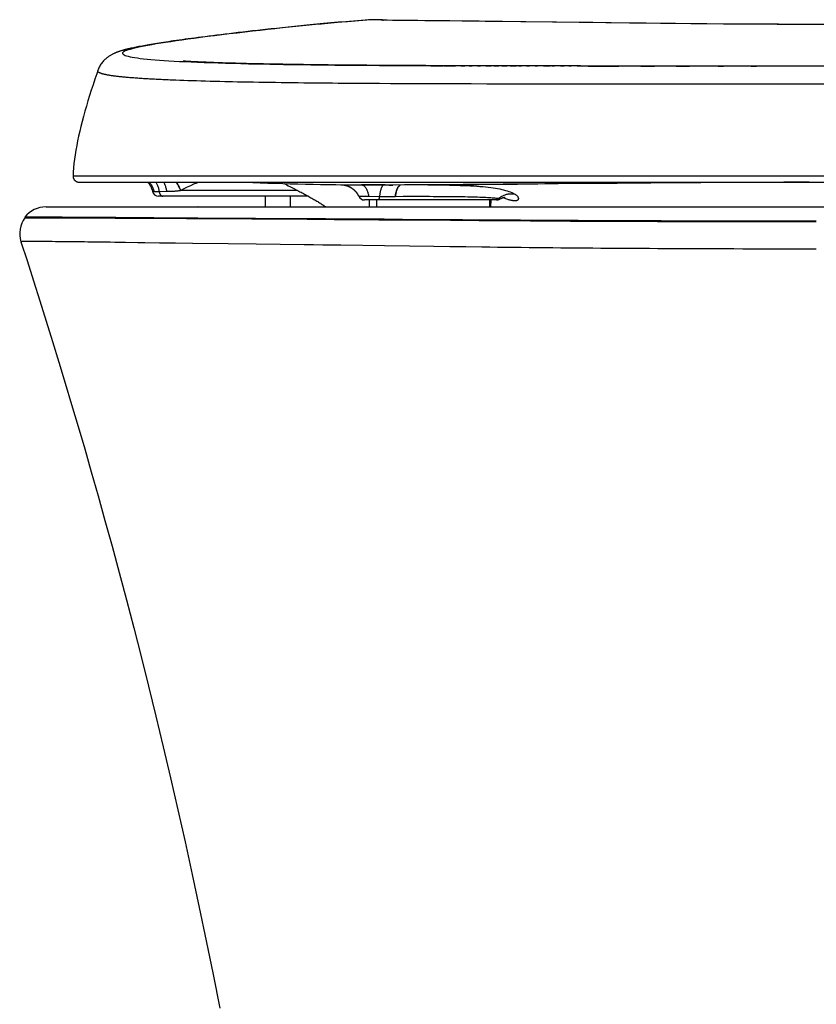
# Model space of a CAD drawing. Extents: x -7.6 to 7.6, y 0 to 46.8.
# Drawn here: x -7.6 to 0, y 9.3 to 18.7 of the extents above; entities that cross this region are included whole.
import ezdxf

# ---------------------------------------------------------------- set-up
doc = ezdxf.new("R2010")
doc.units = 0
doc.layers.get('0').update_dxf_attribs({"linetype": 'CONTINUOUS'})

msp = doc.modelspace()

# ---------------------------------------------------------------- linework, layer by layer
for p, q in [((-4.9289, 18.6366), (-4.9873, 18.6307)), ((-4.254, 18.6977), (-4.3204, 18.6922)), ((-4.2539, 18.6977), (-4.254, 18.6977)), ((-4.2529, 18.6977), (-4.2539, 18.6977)), ((-4.2511, 18.6979), (-4.2529, 18.6977)), ((-4.2511, 18.6979), (-4.2517, 18.6978)), ((-4.2493, 18.698), (-4.2511, 18.6979)), ((-4.2476, 18.6981), (-4.2493, 18.698)), ((-4.2473, 18.6981), (-4.249, 18.698)), ((-4.2459, 18.6982), (-4.2476, 18.6981)), ((-4.2456, 18.6981), (-4.2473, 18.6981)), ((-4.2442, 18.6983), (-4.2459, 18.6982)), ((-4.244, 18.6982), (-4.2456, 18.6981)), ((-4.2425, 18.6983), (-4.2442, 18.6983)), ((-4.2424, 18.6982), (-4.244, 18.6982)), ((-4.2409, 18.6984), (-4.2425, 18.6983)), ((-4.2408, 18.6983), (-4.2424, 18.6982)), ((-4.2393, 18.6984), (-4.2409, 18.6984)), ((-4.2393, 18.6983), (-4.2408, 18.6983)), ((-4.2378, 18.6985), (-4.2393, 18.6984)), ((-4.2378, 18.6983), (-4.2393, 18.6983)), ((-4.2363, 18.6985), (-4.2378, 18.6985)), ((-4.2363, 18.6983), (-4.2378, 18.6983)), ((-4.2341, 18.6985), (-4.2363, 18.6985)), ((-4.2348, 18.6983), (-4.2363, 18.6983)), ((-4.2333, 18.6983), (-4.2348, 18.6983)), ((-4.232, 18.6986), (-4.2341, 18.6985)), ((-4.2312, 18.6983), (-4.2333, 18.6983)), ((-4.2282, 18.6986), (-4.232, 18.6986)), ((-4.2282, 18.6982), (-4.2312, 18.6983)), ((-4.1375, 18.6985), (-4.2282, 18.6986)), ((-4.2282, 18.6982), (-4.2282, 18.6986)), ((-4.1374, 18.6981), (-4.2282, 18.6982)), ((-4.1373, 18.693), (-4.1374, 18.6981)), ((-4.1293, 18.6931), (-4.1371, 18.693)), ((-4.0764, 18.6926), (-4.1371, 18.693)), ((-4.1257, 18.6934), (-4.1295, 18.6935)), ((-3.813, 18.6904), (-4.1293, 18.6931)), ((-4.1225, 18.693), (-4.1257, 18.6934)), ((-3.8918, 18.6911), (-3.9691, 18.6918)), ((-3.2038, 18.683), (-3.3629, 18.6849)), ((-2.7588, 18.6778), (-3.2038, 18.683)), ((-2.0007, 18.669), (-2.7588, 18.6778)), ((-1.7493, 18.6662), (-2.0007, 18.669)), ((-5.9367, 18.5202), (-5.9671, 18.5161)), ((-5.9054, 18.5243), (-5.9367, 18.5202)), ((-5.8731, 18.5286), (-5.9054, 18.5243)), ((-5.8398, 18.5329), (-5.8731, 18.5286)), ((-5.8054, 18.5373), (-5.8398, 18.5329)), ((-5.77, 18.5418), (-5.8054, 18.5373)), ((-5.7335, 18.5464), (-5.77, 18.5418)), ((-5.6959, 18.551), (-5.7335, 18.5464)), ((-5.6572, 18.5557), (-5.6959, 18.551)), ((-5.6174, 18.5606), (-5.6572, 18.5557)), ((-5.5765, 18.5655), (-5.6174, 18.5606)), ((-5.5346, 18.5704), (-5.5765, 18.5655)), ((-5.4915, 18.5755), (-5.5346, 18.5704)), ((-5.4473, 18.5806), (-5.4915, 18.5755)), ((-6.5114, 18.4267), (-6.5227, 18.4242)), ((-6.4996, 18.4293), (-6.5114, 18.4267)), ((-6.4875, 18.4319), (-6.4996, 18.4293)), ((-6.475, 18.4346), (-6.4875, 18.4319)), ((-6.462, 18.4372), (-6.475, 18.4346)), ((-6.4486, 18.4399), (-6.462, 18.4372)), ((-6.4347, 18.4426), (-6.4486, 18.4399)), ((-6.4203, 18.4454), (-6.4347, 18.4426)), ((-6.4054, 18.4482), (-6.4203, 18.4454)), ((-6.3899, 18.4511), (-6.4054, 18.4482)), ((-6.3738, 18.454), (-6.3899, 18.4511)), ((-6.3572, 18.4569), (-6.3738, 18.454)), ((-6.3399, 18.4599), (-6.3572, 18.4569)), ((-6.322, 18.463), (-6.3399, 18.4599)), ((-6.3035, 18.4661), (-6.322, 18.463)), ((-6.2843, 18.4693), (-6.3035, 18.4661)), ((-6.2644, 18.4725), (-6.2843, 18.4693)), ((-6.2439, 18.4758), (-6.2644, 18.4725)), ((-6.2226, 18.4791), (-6.2439, 18.4758)), ((-6.2007, 18.4825), (-6.2226, 18.4791)), ((-6.178, 18.486), (-6.2007, 18.4825)), ((-6.1545, 18.4895), (-6.178, 18.486)), ((-6.1302, 18.4931), (-6.1545, 18.4895)), ((-6.1052, 18.4967), (-6.1302, 18.4931)), ((-6.0793, 18.5005), (-6.1052, 18.4967)), ((-6.0526, 18.5043), (-6.0793, 18.5005)), ((-6.025, 18.5081), (-6.0526, 18.5043)), ((-5.9965, 18.5121), (-6.025, 18.5081)), ((-5.9671, 18.5161), (-5.9965, 18.5121)), ((-6.0021, 18.3044), (-6.0099, 18.305)), ((-5.9916, 18.3037), (-6.0021, 18.3044)), ((-5.9789, 18.3028), (-5.9916, 18.3037)), ((-5.9673, 18.3021), (-5.9789, 18.3028)), ((-5.9549, 18.3014), (-5.9673, 18.3021)), ((-5.9418, 18.3006), (-5.9549, 18.3014)), ((-5.9252, 18.2997), (-5.9418, 18.3006)), ((-5.908, 18.2988), (-5.9252, 18.2997)), ((-5.8907, 18.2979), (-5.908, 18.2988)), ((-5.8767, 18.2973), (-5.8907, 18.2979)), ((-5.8573, 18.2964), (-5.8767, 18.2973)), ((-5.8375, 18.2955), (-5.8573, 18.2964)), ((-5.8173, 18.2946), (-5.8375, 18.2955)), ((-5.7966, 18.2937), (-5.8173, 18.2946)), ((-5.7727, 18.2928), (-5.7966, 18.2937)), ((-5.7484, 18.2918), (-5.7727, 18.2928)), ((-5.7238, 18.2909), (-5.7484, 18.2918)), ((-5.6959, 18.2899), (-5.7238, 18.2909)), ((-5.6706, 18.2891), (-5.6959, 18.2899)), ((-5.6419, 18.2881), (-5.6706, 18.2891)), ((-5.6127, 18.2872), (-5.6419, 18.2881)), ((-5.583, 18.2863), (-5.6127, 18.2872)), ((-5.5495, 18.2853), (-5.583, 18.2863)), ((-5.519, 18.2845), (-5.5495, 18.2853)), ((-5.4846, 18.2836), (-5.519, 18.2845)), ((-5.45, 18.2827), (-5.4846, 18.2836)), ((-5.4118, 18.2817), (-5.45, 18.2827)), ((-5.3735, 18.2808), (-5.4118, 18.2817)), ((-5.3316, 18.2799), (-5.3735, 18.2808)), ((-5.2934, 18.279), (-5.3316, 18.2799)), ((-5.252, 18.2782), (-5.2934, 18.279)), ((-5.2098, 18.2773), (-5.252, 18.2782)), ((-5.1643, 18.2765), (-5.2098, 18.2773)), ((-5.1167, 18.2756), (-5.1643, 18.2765)), ((-5.0694, 18.2748), (-5.1167, 18.2756)), ((-5.0167, 18.2739), (-5.0694, 18.2748)), ((-4.9697, 18.2732), (-5.0167, 18.2739)), ((-4.9199, 18.2724), (-4.9697, 18.2732)), ((-4.8703, 18.2717), (-4.9199, 18.2724)), ((-4.8151, 18.271), (-4.8703, 18.2717)), ((-4.7599, 18.2703), (-4.8151, 18.271)), ((-4.7015, 18.2696), (-4.7599, 18.2703)), ((-4.637, 18.2688), (-4.7015, 18.2696)), ((-4.5692, 18.2681), (-4.637, 18.2688)), ((-4.498, 18.2674), (-4.5692, 18.2681)), ((-4.4209, 18.2667), (-4.498, 18.2674)), ((-4.3379, 18.266), (-4.4209, 18.2667)), ((-4.2695, 18.2654), (-4.3379, 18.266)), ((-4.1985, 18.2649), (-4.2695, 18.2654)), ((-4.1226, 18.2644), (-4.1985, 18.2649)), ((-4.0418, 18.2638), (-4.1226, 18.2644)), ((-3.9531, 18.2633), (-4.0418, 18.2638)), ((-3.856, 18.2628), (-3.9531, 18.2633)), ((-3.7099, 18.2621), (-3.856, 18.2628)), ((-3.5885, 18.2616), (-3.7099, 18.2621)), ((-3.4482, 18.2611), (-3.5885, 18.2616)), ((-3.3406, 18.2607), (-3.4482, 18.2611)), ((-3.3773, 18.2609), (-3.3406, 18.2607)), ((-3.2201, 18.2604), (-3.3406, 18.2607)), ((-3.2968, 18.2606), (-3.2699, 18.2605)), ((-3.0885, 18.2601), (-3.2201, 18.2604)), ((-3.2201, 18.2604), (-3.1913, 18.2603)), ((-3.1404, 18.2602), (-3.0885, 18.2601)), ((-2.9361, 18.2598), (-3.0885, 18.2601)), ((-3.0624, 18.26), (-3.0149, 18.2599)), ((-2.9863, 18.2599), (-2.9361, 18.2598)), ((-2.7537, 18.2594), (-2.9361, 18.2598)), ((-2.9073, 18.2597), (-2.8498, 18.2596)), ((-2.8282, 18.2596), (-2.8012, 18.2595)), ((-2.5288, 18.2591), (-2.7537, 18.2594)), ((-2.7537, 18.2594), (-2.7237, 18.2594)), ((-2.6721, 18.2593), (-2.6482, 18.2593)), ((-2.5932, 18.2592), (-2.5288, 18.2591)), ((-2.2392, 18.2588), (-2.5288, 18.2591)), ((-2.5122, 18.2591), (-2.4884, 18.2591)), ((-2.4318, 18.259), (-2.3942, 18.2589)), ((-2.3522, 18.2589), (-2.3289, 18.2589)), ((-2.271, 18.2588), (-2.1672, 18.2587)), ((-1.8766, 18.2585), (-2.2392, 18.2588)), ((-2.1672, 18.2587), (-1.8766, 18.2585)), ((-0.9314, 18.2582), (-0.8811, 18.2582)), ((-0.6183, 18.2581), (-0.5685, 18.2581)), ((0.752, 18.2581), (-0.2717, 18.2581)), ((-6.009, 18.1204), (-6.0474, 18.1218)), ((-5.9698, 18.1191), (-6.009, 18.1204)), ((-5.9296, 18.1178), (-5.9698, 18.1191)), ((-5.8886, 18.1165), (-5.9296, 18.1178)), ((-5.8464, 18.1152), (-5.8886, 18.1165)), ((-5.803, 18.114), (-5.8464, 18.1152)), ((-5.7584, 18.1128), (-5.803, 18.114)), ((-5.7127, 18.1116), (-5.7584, 18.1128)), ((-5.6661, 18.1104), (-5.7127, 18.1116)), ((-5.6187, 18.1093), (-5.6661, 18.1104)), ((-5.5707, 18.1082), (-5.6187, 18.1093)), ((-5.4477, 18.1057), (-5.4974, 18.1067)), ((-5.3974, 18.1048), (-5.4477, 18.1057)), ((-5.3466, 18.1038), (-5.3974, 18.1048)), ((-5.2951, 18.103), (-5.3466, 18.1038)), ((-5.243, 18.1021), (-5.2951, 18.103)), ((-5.1902, 18.1013), (-5.243, 18.1021)), ((-5.1369, 18.1005), (-5.1902, 18.1013)), ((-5.0831, 18.0997), (-5.1369, 18.1005)), ((-5.0292, 18.099), (-5.0831, 18.0997)), ((-4.9752, 18.0983), (-5.0292, 18.099)), ((-4.9211, 18.0977), (-4.9752, 18.0983)), ((-4.8671, 18.0971), (-4.9211, 18.0977)), ((-4.8131, 18.0965), (-4.8671, 18.0971)), ((-4.7591, 18.0959), (-4.8131, 18.0965)), ((-4.7051, 18.0954), (-4.7591, 18.0959)), ((-4.6511, 18.0949), (-4.7051, 18.0954)), ((-4.5971, 18.0944), (-4.6511, 18.0949)), ((-4.5432, 18.0939), (-4.5971, 18.0944)), ((-4.4626, 18.0933), (-4.5432, 18.0939)), ((-4.3827, 18.0927), (-4.4626, 18.0933)), ((-4.3037, 18.0921), (-4.3827, 18.0927)), ((-4.2256, 18.0917), (-4.3037, 18.0921)), ((-4.1484, 18.0912), (-4.2256, 18.0917)), ((-4.0467, 18.0907), (-4.1484, 18.0912)), ((-3.9712, 18.0903), (-4.0467, 18.0907)), ((-3.8469, 18.0897), (-3.9712, 18.0903)), ((-3.7487, 18.0893), (-3.8469, 18.0897)), ((-3.6504, 18.089), (-3.7487, 18.0893)), ((-3.5512, 18.0887), (-3.6504, 18.089)), ((-3.4266, 18.0883), (-3.5512, 18.0887)), ((-3.278, 18.0879), (-3.4266, 18.0883)), ((-3.1301, 18.0876), (-3.278, 18.0879)), ((-2.9336, 18.0872), (-3.1301, 18.0876)), ((-2.7111, 18.0869), (-2.9336, 18.0872)), ((-2.4075, 18.0866), (-2.7111, 18.0869)), ((-2.2019, 18.0864), (-2.4075, 18.0866)), ((-1.9378, 18.0862), (-2.2019, 18.0864)), ((-1.6144, 18.0861), (-1.9378, 18.0862)), ((-1.1455, 18.0859), (-1.6144, 18.0861)), ((-7.0613, 17.2169), (7.0613, 17.2169)), ((-7.0014, 17.1542), (7.0014, 17.1542)), ((-4.517, 17.1311), (-4.5169, 17.1311)), ((-4.4915, 17.1291), (-4.4912, 17.1291)), ((-4.4915, 17.1291), (-4.4913, 17.1291)), ((-4.4769, 17.1314), (-4.4651, 17.1315)), ((-4.4651, 17.1315), (-4.4536, 17.1315)), ((-4.4536, 17.1315), (-4.4428, 17.1315)), ((-4.4428, 17.1315), (-4.4326, 17.1314)), ((-4.4326, 17.1314), (-4.4231, 17.1313)), ((-4.4231, 17.1313), (-4.4139, 17.1312)), ((-4.4139, 17.1312), (-4.405, 17.131)), ((-4.405, 17.131), (-4.3916, 17.1307)), ((-4.3545, 17.1298), (-4.3403, 17.1295)), ((-4.3403, 17.1295), (-4.3307, 17.1294)), ((-4.3307, 17.1294), (-4.3226, 17.1293)), ((-4.3226, 17.1293), (-4.3225, 17.1293)), ((-4.3225, 17.1293), (-4.2714, 17.129)), ((-4.2535, 17.1289), (-4.321, 17.1293)), ((-4.3207, 17.1293), (-4.3174, 17.1291)), ((-4.2714, 17.129), (-4.1981, 17.1287)), ((-4.2212, 17.1288), (-4.2535, 17.1289)), ((-4.1749, 17.1286), (-4.2212, 17.1288)), ((-4.1981, 17.1287), (-4.1424, 17.1285)), ((-4.1424, 17.1285), (-4.1749, 17.1286)), ((-4.0958, 17.1285), (-4.1424, 17.1285)), ((-4.1424, 17.1285), (-4.1083, 17.1285)), ((-4.1083, 17.1285), (-4.0566, 17.1284)), ((-4.0409, 17.1284), (-4.0958, 17.1285)), ((-4.0566, 17.1284), (-4.0235, 17.1284)), ((-3.7904, 17.1285), (-4.0409, 17.1284)), ((-3.7442, 17.1285), (-3.7904, 17.1285)), ((-3.6874, 17.1286), (-3.7442, 17.1285)), ((-3.6909, 17.1286), (-3.6024, 17.1289)), ((-3.6819, 17.1286), (-3.6305, 17.1287)), ((-3.6305, 17.1287), (-3.5998, 17.1287)), ((-3.5998, 17.1287), (-3.5764, 17.1287)), ((-3.5764, 17.1287), (-3.5579, 17.1287)), ((-3.5579, 17.1287), (-3.5426, 17.1286)), ((-3.5426, 17.1286), (-3.5316, 17.1285)), ((-3.5316, 17.1285), (-3.5291, 17.1285)), ((-3.2737, 17.1325), (-3.3553, 17.1318)), ((-2.5793, 17.139), (-2.9743, 17.1352)), ((-2.4527, 17.1388), (-2.8396, 17.1348)), ((-2.2544, 17.142), (-2.5793, 17.139)), ((-2.2142, 17.1412), (-2.4527, 17.1388)), ((-2.0903, 17.1435), (-2.2544, 17.142)), ((-0.0686, 17.1542), (-0.1539, 17.1541)), ((-6.2931, 17.0676), (-6.2431, 17.068)), ((-4.8255, 17.0217), (-6.2484, 17.0217)), ((-6.2431, 17.068), (-6.1729, 17.0684)), ((-4.9274, 17.0765), (-6.0412, 17.0765)), ((-5.2329, 16.9212), (-5.2329, 17.0217)), ((-4.9968, 16.9212), (-4.9968, 17.0217)), ((-4.3474, 17.0214), (-4.3473, 17.0214)), ((-4.3452, 17.0216), (-4.3424, 17.0218)), ((-4.3187, 17.0224), (-4.314, 17.0224)), ((-4.314, 17.0224), (-4.3093, 17.0223)), ((-4.3093, 17.0223), (-4.3043, 17.0222)), ((-4.2759, 17.0213), (-4.2695, 17.0212)), ((-4.2695, 17.0212), (-4.2628, 17.021)), ((-4.2628, 17.021), (-4.2558, 17.021)), ((-4.2558, 17.021), (-4.1497, 17.0208)), ((-4.1497, 17.0208), (-4.0024, 17.0208)), ((-4.0024, 17.0208), (-3.9248, 17.0209)), ((-3.0368, 16.9867), (-4.293, 16.9867)), ((-4.2486, 16.9867), (-4.248, 16.9212)), ((-4.1753, 16.9212), (-4.1752, 16.9867)), ((-3.1008, 16.9212), (-3.1003, 16.9867)), ((-3.0932, 16.9867), (-3.0937, 16.9212)), ((-2.9571, 16.9994), (-2.98, 17.0068)), ((-7.3179, 16.9212), (7.3179, 16.9212)), ((-5.8722, 16.9212), (-5.8751, 16.9212)), ((-5.8727, 16.9212), (-5.8738, 16.9212)), ((-7.5176, 16.8217), (-7.5119, 16.8178)), ((-7.5162, 16.8177), (-7.512, 16.8178)), ((-7.5102, 16.8218), (-7.5153, 16.8217)), ((-7.512, 16.8178), (-7.5043, 16.8178)), ((-7.4949, 16.8219), (-7.5102, 16.8218)), ((-7.5043, 16.8178), (-7.4923, 16.8179)), ((-7.4682, 16.8219), (-7.4949, 16.8219)), ((-7.4923, 16.8179), (-7.4647, 16.8179)), ((-7.4293, 16.822), (-7.4682, 16.8219)), ((-7.4647, 16.8179), (-7.4397, 16.818)), ((-7.4397, 16.818), (-7.393, 16.8179)), ((-7.3791, 16.8219), (-7.4293, 16.822)), ((-7.393, 16.8179), (-7.3559, 16.8179)), ((-7.318, 16.8218), (-7.3791, 16.8219)), ((-7.3559, 16.8179), (-7.3142, 16.8178)), ((-7.2465, 16.8216), (-7.318, 16.8218)), ((-7.3142, 16.8178), (-7.2681, 16.8177)), ((-7.2681, 16.8177), (-7.2175, 16.8176)), ((-7.1647, 16.8214), (-7.2465, 16.8216)), ((-7.2175, 16.8176), (-7.1625, 16.8174)), ((-7.0726, 16.821), (-7.1647, 16.8214)), ((-7.1625, 16.8174), (-7.103, 16.8171)), ((-7.103, 16.8171), (-7.0393, 16.8168)), ((-6.9715, 16.8205), (-7.0726, 16.821)), ((-7.0393, 16.8168), (-6.9722, 16.8165)), ((-6.8663, 16.8199), (-6.9715, 16.8205)), ((-6.6617, 16.8145), (-6.5435, 16.8137)), ((-6.5435, 16.8137), (-6.3097, 16.8122)), ((-6.2947, 16.8161), (-6.4436, 16.8171)), ((-6.3097, 16.8122), (-5.9834, 16.8102)), ((-5.4586, 16.8111), (-6.2947, 16.8161)), ((-5.7439, 16.8088), (-5.3629, 16.8065)), ((-5.3629, 16.8065), (-4.8374, 16.8033)), ((-4.8594, 16.8075), (-5.327, 16.8103)), ((-4.6624, 16.8062), (-4.8594, 16.8075)), ((-4.8374, 16.8033), (-4.5809, 16.8017)), ((-4.4091, 16.8045), (-4.6624, 16.8062)), ((-4.5809, 16.8017), (-4.335, 16.8)), ((-3.2028, 16.792), (-2.9319, 16.7902)), ((-2.8116, 16.7934), (-3.0312, 16.7948)), ((-2.9319, 16.7902), (-2.716, 16.7888)), ((-2.5922, 16.792), (-2.8116, 16.7934)), ((-2.716, 16.7888), (-2.5539, 16.7878)), ((-2.4821, 16.7914), (-2.5922, 16.792)), ((-2.5539, 16.7878), (-2.3367, 16.7865)), ((-2.3718, 16.7907), (-2.4821, 16.7914)), ((-2.261, 16.7901), (-2.3718, 16.7907)), ((-2.3367, 16.7865), (-2.1728, 16.7857)), ((-2.094, 16.7893), (-2.261, 16.7901)), ((-2.1728, 16.7857), (-2.008, 16.7849)), ((-1.9821, 16.7888), (-2.094, 16.7893)), ((-2.008, 16.7849), (-1.8423, 16.7841)), ((-1.8699, 16.7883), (-1.9821, 16.7888)), ((-1.7571, 16.7878), (-1.8699, 16.7883)), ((-1.8423, 16.7841), (-1.6755, 16.7835)), ((-1.587, 16.7871), (-1.7571, 16.7878)), ((-1.6755, 16.7835), (-1.5074, 16.7828)), ((-1.4728, 16.7867), (-1.587, 16.7871)), ((-1.5074, 16.7828), (-1.3375, 16.7823)), ((-1.3576, 16.7864), (-1.4728, 16.7867)), ((-1.2416, 16.786), (-1.3576, 16.7864)), ((-1.3375, 16.7823), (-1.2232, 16.782)), ((-1.0657, 16.7856), (-1.2416, 16.786)), ((-1.2232, 16.782), (-1.0498, 16.7816)), ((-0.9469, 16.7853), (-1.0657, 16.7856)), ((-1.0498, 16.7816), (-0.9327, 16.7813)), ((-0.8265, 16.7851), (-0.9469, 16.7853)), ((-0.9327, 16.7813), (-0.754, 16.781)), ((-0.7043, 16.7849), (-0.8265, 16.7851)), ((-0.754, 16.781), (-0.5715, 16.7808)), ((-0.5804, 16.7848), (-0.7043, 16.7849)), ((-0.4547, 16.7847), (-0.5804, 16.7848)), ((-0.5715, 16.7808), (-0.3851, 16.7806)), ((-0.3271, 16.7846), (-0.4547, 16.7847)), ((-0.3851, 16.7806), (-0.1946, 16.7805)), ((-0.1323, 16.7845), (-0.3271, 16.7846)), ((-0.1946, 16.7805), (0, 16.7805)), ((0, 16.7845), (-0.1323, 16.7845)), ((-6.0866, 16.5755), (-6.2387, 16.5774)), ((-5.9266, 16.5735), (-6.0866, 16.5755)), ((-5.586, 16.5693), (-5.9266, 16.5735)), ((-5.3199, 16.566), (-5.586, 16.5693)), ((-4.5159, 16.5558), (-4.6882, 16.5581)), ((-3.6336, 16.5438), (-3.8662, 16.547)), ((-3.4806, 16.5418), (-3.6336, 16.5438)), ((-3.3289, 16.5399), (-3.4806, 16.5418)), ((-3.1781, 16.538), (-3.3289, 16.5399))]:
    msp.add_line(p, q)
for points in [[(-4.2282, 18.6982), (-4.3067, 18.6918), (-4.3814, 18.6857), (-4.4524, 18.6798), (-4.5182, 18.6741), (-4.5799, 18.6687), (-4.6404, 18.6631), (-4.7, 18.6575), (-4.7586, 18.6519), (-4.8186, 18.6459), (-4.8806, 18.6398), (-4.9441, 18.6333), (-5.0093, 18.6267), (-5.0759, 18.6198), (-5.1438, 18.6126), (-5.2132, 18.6051), (-5.2844, 18.5972), (-5.3566, 18.5891), (-5.4292, 18.5807), (-5.5027, 18.5721), (-5.5764, 18.5634), (-5.6483, 18.5547), (-5.7178, 18.5461), (-5.7853, 18.5376), (-5.85, 18.5292), (-5.9117, 18.521), (-5.9706, 18.513), (-6.027, 18.5052), (-6.0811, 18.4974), (-6.1326, 18.4898), (-6.1815, 18.4823), (-6.2278, 18.475), (-6.2715, 18.4678), (-6.3124, 18.4608), (-6.3507, 18.4539), (-6.3862, 18.4472), (-6.4187, 18.4407), (-6.4483, 18.4345), (-6.475, 18.4284), (-6.4988, 18.4226), (-6.5195, 18.417), (-6.5373, 18.4116), (-6.5525, 18.4065), (-6.5649, 18.4015), (-6.5748, 18.3967), (-6.5823, 18.3919), (-6.5874, 18.3873), (-6.5901, 18.3827), (-6.5902, 18.3781), (-6.5879, 18.3734), (-6.5831, 18.3688), (-6.5757, 18.3642), (-6.5656, 18.3597), (-6.5529, 18.3552), (-6.5375, 18.3509), (-6.5196, 18.3467), (-6.4992, 18.3427), (-6.4761, 18.3387), (-6.4503, 18.3349), (-6.4219, 18.3312), (-6.3908, 18.3276), (-6.3571, 18.324), (-6.3208, 18.3206), (-6.2818, 18.3174), (-6.2403, 18.3142), (-6.1963, 18.3111), (-6.1498, 18.3082), (-6.1008, 18.3053), (-6.0494, 18.3026)], [(-4.9873, 18.6307), (-5.0159, 18.6277), (-5.0442, 18.6248), (-5.0721, 18.6219), (-5.0997, 18.619), (-5.1269, 18.6162), (-5.1537, 18.6133), (-5.1801, 18.6105), (-5.2062, 18.6077), (-5.2319, 18.6049), (-5.2573, 18.6021), (-5.2822, 18.5994), (-5.3069, 18.5966), (-5.3311, 18.5939), (-5.355, 18.5912), (-5.3786, 18.5885), (-5.4018, 18.5859), (-5.4473, 18.5806)], [(-4.3204, 18.6922), (-4.3587, 18.6891), (-4.3965, 18.686), (-4.434, 18.6828), (-4.4709, 18.6797), (-4.5074, 18.6766), (-4.5432, 18.6735), (-4.5784, 18.6704), (-4.613, 18.6673), (-4.6469, 18.6641), (-4.6802, 18.661), (-4.713, 18.6579), (-4.7452, 18.6548), (-4.7768, 18.6518), (-4.8081, 18.6487), (-4.8388, 18.6457), (-4.8692, 18.6426), (-4.9289, 18.6366)], [(-4.2493, 18.698), (-4.2499, 18.6979), (-4.2508, 18.6979)], [(-4.1123, 18.6929), (-4.1149, 18.6941), (-4.1178, 18.6952), (-4.1208, 18.6961), (-4.1238, 18.6969), (-4.1269, 18.6976), (-4.1299, 18.698), (-4.133, 18.6983), (-4.1361, 18.6985), (-4.1375, 18.6985)], [(-4.1374, 18.6981), (-4.1374, 18.6983), (-4.1374, 18.6985), (-4.1374, 18.6985), (-4.1375, 18.6985)], [(-4.1374, 18.6981), (-4.1345, 18.698), (-4.1317, 18.6978), (-4.1289, 18.6975), (-4.1261, 18.697), (-4.1234, 18.6964)], [(-4.1295, 18.6935), (-4.1333, 18.6934), (-4.1373, 18.693)], [(-4.1234, 18.6964), (-4.1206, 18.6957), (-4.118, 18.6948), (-4.1153, 18.6939), (-4.1132, 18.693)], [(-3.9691, 18.6918), (-4.0269, 18.6923), (-4.0764, 18.6926)], [(-3.7201, 18.6892), (-3.7852, 18.6899), (-3.8484, 18.6906), (-3.8918, 18.6911)], [(0, 18.6538), (-0.3578, 18.6545), (-0.717, 18.6565), (-1.0731, 18.6594), (-1.4262, 18.6629), (-1.7763, 18.6667), (-2.1233, 18.6707), (-2.4674, 18.6746), (-2.8085, 18.6786), (-3.1464, 18.6825), (-3.4812, 18.6865), (-3.813, 18.6904)], [(-3.3629, 18.6849), (-3.5124, 18.6867), (-3.5838, 18.6876), (-3.7201, 18.6892)], [(0, 18.6535), (-0.1898, 18.6538), (-0.373, 18.6543), (-0.5496, 18.6552), (-0.7193, 18.6563), (-0.8824, 18.6575), (-1.04, 18.6588), (-1.1921, 18.6603), (-1.3386, 18.6617), (-1.4803, 18.6632), (-1.6172, 18.6647), (-1.7493, 18.6662)], [(2.0299, 18.6694), (1.7962, 18.6667), (1.6733, 18.6653), (1.5464, 18.6639), (1.415, 18.6625), (1.2791, 18.6611), (1.1386, 18.6597), (0.993, 18.6584), (0.8422, 18.6572), (0.6862, 18.656), (0.5241, 18.6551), (0.3555, 18.6543), (0.1808, 18.6538), (0, 18.6535)], [(-6.5227, 18.4242), (-6.5283, 18.4229), (-6.5337, 18.4216), (-6.5391, 18.4203), (-6.5444, 18.419), (-6.5496, 18.4177), (-6.5548, 18.4164), (-6.5599, 18.4152), (-6.5649, 18.4139), (-6.5699, 18.4125), (-6.5748, 18.4112), (-6.5796, 18.4099), (-6.5844, 18.4086), (-6.5892, 18.4072), (-6.5939, 18.4059), (-6.5985, 18.4045), (-6.6031, 18.4031), (-6.6077, 18.4017), (-6.6122, 18.4003), (-6.6167, 18.3988), (-6.6212, 18.3974), (-6.6257, 18.3959), (-6.6302, 18.3943), (-6.6346, 18.3927), (-6.6391, 18.3911), (-6.6436, 18.3894), (-6.648, 18.3877), (-6.6526, 18.3859), (-6.6571, 18.3841), (-6.6617, 18.3821), (-6.6663, 18.3801), (-6.671, 18.378), (-6.6758, 18.3758), (-6.6807, 18.3734), (-6.6856, 18.3709), (-6.6907, 18.3683), (-6.6958, 18.3656), (-6.701, 18.3626), (-6.7064, 18.3595), (-6.7118, 18.3561), (-6.7174, 18.3525), (-6.7231, 18.3487), (-6.7289, 18.3446), (-6.7348, 18.3402), (-6.7407, 18.3355), (-6.7468, 18.3304), (-6.753, 18.325), (-6.7592, 18.3192), (-6.7655, 18.313), (-6.7718, 18.3063), (-6.778, 18.2992), (-6.7842, 18.2916), (-6.7903, 18.2836), (-6.7962, 18.2751), (-6.8019, 18.2663), (-6.8073, 18.257), (-6.8124, 18.2474), (-6.8172, 18.2374), (-6.8216, 18.2273), (-6.8255, 18.2168), (-6.8263, 18.2146)], [(-6.0494, 18.3026), (-5.9951, 18.3), (-5.938, 18.2975), (-5.8782, 18.295), (-5.8156, 18.2927), (-5.7499, 18.2904), (-5.6815, 18.2882), (-5.6115, 18.2862), (-5.54, 18.2842), (-5.4674, 18.2824), (-5.3957, 18.2807), (-5.3261, 18.2792), (-5.258, 18.2778), (-5.1911, 18.2766), (-5.1262, 18.2754), (-5.0627, 18.2744), (-4.9988, 18.2734), (-4.9349, 18.2724), (-4.8706, 18.2715), (-4.8029, 18.2706), (-4.7303, 18.2698), (-4.654, 18.2689), (-4.5748, 18.268), (-4.492, 18.2672), (-4.4059, 18.2665), (-4.3197, 18.2657), (-4.2341, 18.2651), (-4.1485, 18.2645), (-4.0641, 18.2639), (-3.9816, 18.2634), (-3.9005, 18.263), (-3.8202, 18.2626), (-3.7405, 18.2622), (-3.6618, 18.2619), (-3.5832, 18.2616), (-3.5434, 18.2614)], [(-6.0099, 18.305), (-6.0136, 18.3053), (-6.014, 18.3053)], [(-3.5344, 18.2614), (-3.5048, 18.2613), (-3.4267, 18.261)], [(-0.2717, 18.2581), (-0.5685, 18.2581), (-0.8811, 18.2582), (-1.2048, 18.2582), (-1.5368, 18.2583), (-1.8766, 18.2585)], [(-1.6668, 18.2584), (-1.5826, 18.2584), (-1.5368, 18.2583)], [(-1.3329, 18.2583), (-1.2513, 18.2582), (-1.2048, 18.2582)], [(-6.8263, 18.2146), (-6.8362, 18.1857), (-6.854, 18.133), (-6.8712, 18.0808), (-6.8879, 18.0292), (-6.9039, 17.9782), (-6.9193, 17.9278), (-6.9341, 17.878), (-6.9481, 17.8288), (-6.9616, 17.7803), (-6.9743, 17.7324), (-6.9862, 17.6851), (-6.9974, 17.6385), (-7.0078, 17.5926), (-7.0174, 17.5474), (-7.0261, 17.5028), (-7.034, 17.4589), (-7.041, 17.4158), (-7.047, 17.3734), (-7.0522, 17.3319), (-7.0563, 17.2911), (-7.0594, 17.2512), (-7.0613, 17.2169)], [(-6.0474, 18.1218), (-6.0849, 18.1232), (-6.1034, 18.124), (-6.1215, 18.1247), (-6.1394, 18.1254), (-6.157, 18.1262), (-6.1743, 18.1269), (-6.1914, 18.1277), (-6.2082, 18.1285), (-6.2248, 18.1292), (-6.2411, 18.13), (-6.2571, 18.1308), (-6.2729, 18.1316), (-6.2885, 18.1324), (-6.3039, 18.1332), (-6.3191, 18.134), (-6.3341, 18.1349), (-6.3488, 18.1357), (-6.3634, 18.1366), (-6.3777, 18.1375), (-6.3919, 18.1383), (-6.4058, 18.1392), (-6.4195, 18.1401), (-6.433, 18.141), (-6.4463, 18.1419), (-6.4593, 18.1429), (-6.4722, 18.1438), (-6.4848, 18.1448), (-6.4971, 18.1457), (-6.5093, 18.1467), (-6.5212, 18.1477), (-6.5329, 18.1486), (-6.5444, 18.1496), (-6.5557, 18.1506), (-6.5667, 18.1517), (-6.5775, 18.1527), (-6.588, 18.1537), (-6.5984, 18.1548), (-6.6085, 18.1558), (-6.6184, 18.1569), (-6.628, 18.158), (-6.6374, 18.1591), (-6.6466, 18.1601), (-6.6556, 18.1612), (-6.6643, 18.1624), (-6.6728, 18.1635), (-6.6811, 18.1646), (-6.6892, 18.1658), (-6.697, 18.1669), (-6.7046, 18.1681), (-6.7119, 18.1692), (-6.719, 18.1704), (-6.7259, 18.1716), (-6.7326, 18.1728), (-6.739, 18.174), (-6.7452, 18.1752), (-6.7511, 18.1765), (-6.7569, 18.1777), (-6.7624, 18.1789), (-6.7677, 18.1802), (-6.7727, 18.1815), (-6.7775, 18.1827), (-6.7821, 18.184), (-6.7865, 18.1853), (-6.7907, 18.1866), (-6.7946, 18.188), (-6.7983, 18.1893), (-6.8018, 18.1906), (-6.8051, 18.192), (-6.8081, 18.1933), (-6.8109, 18.1947), (-6.8135, 18.1961), (-6.8158, 18.1975), (-6.8179, 18.1989), (-6.8198, 18.2003), (-6.8215, 18.2017), (-6.823, 18.2032), (-6.8242, 18.2046), (-6.8252, 18.206), (-6.8259, 18.2075), (-6.8264, 18.2089), (-6.8267, 18.2103), (-6.8268, 18.2118), (-6.8267, 18.2132), (-6.8263, 18.2146)], [(-5.4974, 18.1067), (-5.5464, 18.1077), (-5.5707, 18.1082)], [(0.1731, 18.0858), (-0.3462, 18.0858), (-1.1455, 18.0859)], [(-7.0613, 17.2169), (-7.0614, 17.2155), (-7.0613, 17.2124), (-7.0612, 17.2094), (-7.0609, 17.2063), (-7.0604, 17.2033), (-7.0597, 17.2002), (-7.0589, 17.1973), (-7.058, 17.1943), (-7.0569, 17.1915), (-7.0556, 17.1886), (-7.0543, 17.1859), (-7.0527, 17.1832), (-7.0511, 17.1806), (-7.0493, 17.1781), (-7.0474, 17.1757), (-7.0453, 17.1734), (-7.0432, 17.1712), (-7.0409, 17.1691), (-7.0385, 17.1671), (-7.0361, 17.1653), (-7.0335, 17.1635), (-7.0309, 17.162), (-7.0281, 17.1605), (-7.0253, 17.1592), (-7.0225, 17.1581), (-7.0196, 17.157), (-7.0166, 17.1562), (-7.0136, 17.1555), (-7.0106, 17.1549), (-7.0075, 17.1545), (-7.0045, 17.1543), (-7.0014, 17.1542)], [(-6.35, 17.1542), (-6.3465, 17.1501), (-6.3423, 17.1449), (-6.3383, 17.1395), (-6.3344, 17.1338), (-6.3306, 17.1279), (-6.327, 17.1218), (-6.3236, 17.1154), (-6.3204, 17.1088), (-6.3174, 17.1019), (-6.3146, 17.0949), (-6.3121, 17.0876), (-6.3098, 17.08), (-6.3078, 17.0723), (-6.3071, 17.0691)], [(-6.3369, 17.1542), (-6.3324, 17.149), (-6.3274, 17.1426), (-6.3226, 17.1359), (-6.3182, 17.1291), (-6.314, 17.122), (-6.31, 17.1147), (-6.3064, 17.1072), (-6.3031, 17.0995), (-6.3001, 17.0917), (-6.2975, 17.0838), (-6.2951, 17.0758), (-6.2931, 17.0676)], [(-6.2726, 17.1542), (-6.2703, 17.1503), (-6.2669, 17.1438), (-6.2636, 17.137), (-6.2605, 17.1301), (-6.2576, 17.1229), (-6.2549, 17.1155), (-6.2524, 17.108), (-6.2501, 17.1003), (-6.248, 17.0924), (-6.2461, 17.0844), (-6.2445, 17.0763), (-6.2431, 17.068)], [(-6.2003, 17.1542), (-6.1987, 17.1514), (-6.1954, 17.1448), (-6.1923, 17.138), (-6.1894, 17.131), (-6.1866, 17.1237), (-6.1841, 17.1163), (-6.1817, 17.1087), (-6.1795, 17.1009), (-6.1775, 17.093), (-6.1758, 17.0849), (-6.1742, 17.0767), (-6.1729, 17.0684)], [(-6.0819, 17.1542), (-6.0797, 17.1511), (-6.0752, 17.1442), (-6.0708, 17.1372), (-6.0666, 17.13), (-6.0625, 17.1226), (-6.0585, 17.1152), (-6.0547, 17.1076), (-6.0511, 17.0999), (-6.0476, 17.0922), (-6.0443, 17.0844), (-6.0412, 17.0765)], [(-6.0791, 17.1542), (-6.0777, 17.1523), (-6.0731, 17.1454), (-6.0687, 17.1384), (-6.0644, 17.1312), (-6.0603, 17.1239), (-6.0562, 17.1164), (-6.0524, 17.1089), (-6.0487, 17.1012), (-6.0452, 17.0935), (-6.0418, 17.0857), (-6.0387, 17.0778)], [(-6.0412, 17.0765), (-6.0057, 17.0946), (-5.9736, 17.1102), (-5.9425, 17.1248), (-5.9123, 17.1382), (-5.8832, 17.1506), (-5.8741, 17.1542)], [(-5.415, 17.1542), (-5.3524, 17.1518), (-5.282, 17.1492), (-5.2112, 17.1468), (-5.1401, 17.1445), (-5.0687, 17.1423), (-4.9971, 17.1404), (-4.9253, 17.1385), (-4.8532, 17.1369), (-4.781, 17.1354), (-4.7087, 17.134), (-4.6361, 17.1328), (-4.5635, 17.1317), (-4.517, 17.1311)], [(-5.0578, 17.142), (-5.0437, 17.1352), (-5.03, 17.1285), (-5.0164, 17.1218), (-5.003, 17.1151), (-4.99, 17.1086), (-4.9771, 17.1021), (-4.9645, 17.0957), (-4.9522, 17.0894), (-4.9401, 17.0831), (-4.9283, 17.077), (-4.9167, 17.0709), (-4.9053, 17.0649), (-4.8941, 17.0589), (-4.8831, 17.0531), (-4.8722, 17.0473), (-4.8616, 17.0415), (-4.8511, 17.0358), (-4.8407, 17.0301), (-4.8305, 17.0245), (-4.8205, 17.0189), (-4.8105, 17.0134), (-4.8008, 17.0079), (-4.7911, 17.0024), (-4.7816, 16.997), (-4.7723, 16.9916), (-4.7631, 16.9863), (-4.754, 16.981), (-4.7451, 16.9757), (-4.7363, 16.9705), (-4.7277, 16.9652), (-4.7192, 16.96), (-4.7108, 16.9548), (-4.7026, 16.9496), (-4.6945, 16.9443), (-4.6865, 16.9391), (-4.6786, 16.9339), (-4.6708, 16.9286), (-4.6631, 16.9233), (-4.6601, 16.9212)], [(-4.5169, 17.1311), (-4.5129, 17.1311), (-4.5071, 17.1311), (-4.5012, 17.1311), (-4.4952, 17.1312), (-4.4769, 17.1314)], [(-4.5169, 17.1311), (-4.515, 17.1311), (-4.5092, 17.1309), (-4.503, 17.1305), (-4.4967, 17.1298), (-4.4912, 17.1291)], [(-4.4913, 17.1291), (-4.4894, 17.1288), (-4.4875, 17.1285), (-4.4855, 17.1281), (-4.4834, 17.1277), (-4.4813, 17.1273), (-4.4792, 17.1269), (-4.477, 17.1264), (-4.4747, 17.1258), (-4.4725, 17.1253), (-4.4702, 17.1247), (-4.4679, 17.124), (-4.4655, 17.1234), (-4.4632, 17.1226), (-4.4608, 17.1219), (-4.4583, 17.1211), (-4.4559, 17.1202), (-4.4535, 17.1193), (-4.451, 17.1184), (-4.4485, 17.1174), (-4.446, 17.1164), (-4.4435, 17.1153), (-4.441, 17.1142), (-4.4385, 17.113), (-4.4359, 17.1118), (-4.4334, 17.1105), (-4.4308, 17.1092), (-4.4283, 17.1078), (-4.4257, 17.1064), (-4.4232, 17.1049), (-4.4206, 17.1034), (-4.418, 17.1018), (-4.4155, 17.1001), (-4.4129, 17.0984), (-4.4104, 17.0966), (-4.4078, 17.0948), (-4.4052, 17.0929), (-4.4027, 17.091), (-4.4002, 17.089), (-4.3976, 17.0869), (-4.3951, 17.0847), (-4.3926, 17.0825), (-4.3902, 17.0803), (-4.3877, 17.0779), (-4.3853, 17.0755), (-4.3828, 17.0731), (-4.3804, 17.0705), (-4.3781, 17.0679), (-4.3757, 17.0653), (-4.3734, 17.0625), (-4.3711, 17.0597), (-4.3689, 17.0568), (-4.3667, 17.0539), (-4.3645, 17.0509), (-4.3624, 17.0478), (-4.3603, 17.0447), (-4.3582, 17.0414), (-4.3562, 17.0382), (-4.3543, 17.0348), (-4.3524, 17.0314), (-4.3506, 17.0279), (-4.3488, 17.0243), (-4.3474, 17.0214)], [(-4.4912, 17.1291), (-4.4831, 17.1277), (-4.4744, 17.1258), (-4.4658, 17.1234), (-4.4572, 17.1207), (-4.4489, 17.1176), (-4.4406, 17.1141), (-4.4326, 17.1101), (-4.4247, 17.1059)], [(-4.3916, 17.1307), (-4.3732, 17.1303), (-4.3545, 17.1298)], [(-4.3174, 17.1291), (-4.3138, 17.1285), (-4.3102, 17.1275), (-4.3067, 17.126), (-4.3032, 17.1242), (-4.2997, 17.1219), (-4.2963, 17.1192), (-4.2929, 17.1162), (-4.2896, 17.1127), (-4.2864, 17.1089), (-4.2833, 17.1046), (-4.2802, 17.1), (-4.2772, 17.0951), (-4.2743, 17.0898), (-4.2716, 17.0842), (-4.2689, 17.0783), (-4.2664, 17.072), (-4.2639, 17.0655), (-4.2616, 17.0587), (-4.2595, 17.0516), (-4.2574, 17.0443), (-4.2555, 17.0367), (-4.2538, 17.0289), (-4.2522, 17.021)], [(-4.111, 17.1285), (-4.1125, 17.128), (-4.1147, 17.127), (-4.1168, 17.1256), (-4.1189, 17.1237), (-4.121, 17.1215), (-4.123, 17.1188), (-4.1251, 17.1158), (-4.127, 17.1123), (-4.129, 17.1085), (-4.1309, 17.1043), (-4.1327, 17.0997), (-4.1345, 17.0948), (-4.1363, 17.0895), (-4.138, 17.0839), (-4.1396, 17.078), (-4.1411, 17.0718), (-4.1426, 17.0653), (-4.144, 17.0585), (-4.1453, 17.0514), (-4.1465, 17.0441), (-4.1477, 17.0366), (-4.1488, 17.0288), (-4.1497, 17.0208)], [(-3.9503, 17.1284), (-3.9529, 17.1279), (-3.9557, 17.1269), (-3.9585, 17.1254), (-3.9613, 17.1236), (-3.9641, 17.1213), (-3.9668, 17.1187), (-3.9695, 17.1156), (-3.9722, 17.1122), (-3.9748, 17.1083), (-3.9773, 17.1041), (-3.9797, 17.0996), (-3.9821, 17.0947), (-3.9844, 17.0894), (-3.9867, 17.0838), (-3.9888, 17.0779), (-3.9909, 17.0717), (-3.9928, 17.0652), (-3.9947, 17.0584), (-3.9965, 17.0513), (-3.9981, 17.044), (-3.9996, 17.0365), (-4.0011, 17.0288), (-4.0024, 17.0208)], [(-3.9482, 17.1284), (-3.9505, 17.1279), (-3.9534, 17.1269), (-3.9562, 17.1255), (-3.959, 17.1237), (-3.9617, 17.1214), (-3.9644, 17.1188), (-3.9671, 17.1157), (-3.9697, 17.1123), (-3.9722, 17.1085), (-3.9747, 17.1043), (-3.9772, 17.0997), (-3.9795, 17.0948), (-3.9818, 17.0895), (-3.984, 17.0839), (-3.9861, 17.078), (-3.9881, 17.0718), (-3.99, 17.0653), (-3.9918, 17.0585), (-3.9935, 17.0514), (-3.9951, 17.0441), (-3.9965, 17.0365), (-3.9979, 17.0288), (-3.9991, 17.0208)], [(-3.8277, 17.1288), (-3.9107, 17.1286), (-3.9933, 17.1284)], [(-3.6591, 17.1296), (-3.7435, 17.1292), (-3.8277, 17.1288)], [(-3.3553, 17.1318), (-3.4224, 17.1312), (-3.4983, 17.1307), (-3.5768, 17.1301), (-3.6591, 17.1296)], [(-3.3553, 17.1303), (-3.4377, 17.1298), (-3.5191, 17.1293), (-3.6024, 17.1289)], [(-3.5286, 17.1285), (-3.4858, 17.1278), (-3.4507, 17.1271), (-3.4162, 17.1263), (-3.3824, 17.1253), (-3.3494, 17.1241), (-3.3171, 17.1228), (-3.2858, 17.1212), (-3.2553, 17.1195), (-3.2257, 17.1176), (-3.1971, 17.1154), (-3.1694, 17.1131), (-3.1428, 17.1105), (-3.1174, 17.1077), (-3.0932, 17.1047), (-3.0701, 17.1015), (-3.0481, 17.098), (-3.0274, 17.0944), (-3.0077, 17.0906), (-2.9889, 17.0865), (-2.9707, 17.0821), (-2.9534, 17.0775), (-2.937, 17.0727), (-2.9215, 17.0676), (-2.9069, 17.0623), (-2.8934, 17.0567), (-2.8809, 17.0509), (-2.8694, 17.0448), (-2.859, 17.0386)], [(-2.8396, 17.1348), (-2.9882, 17.1334), (-3.0613, 17.1327), (-3.1338, 17.1321), (-3.2075, 17.1314), (-3.2825, 17.1308), (-3.3553, 17.1303)], [(-2.9743, 17.1352), (-3.127, 17.1338), (-3.2009, 17.1331), (-3.2737, 17.1325)], [(-0.2071, 17.1541), (-0.2781, 17.154), (-0.3499, 17.1538), (-0.4224, 17.1536), (-0.4952, 17.1534), (-0.5686, 17.1532), (-0.6426, 17.1529), (-0.7172, 17.1526), (-0.7923, 17.1522), (-0.868, 17.1518), (-0.9443, 17.1514), (-1.0211, 17.151), (-1.0984, 17.1505), (-1.1762, 17.15), (-1.2545, 17.1495), (-1.3333, 17.1489), (-1.4124, 17.1483), (-1.4919, 17.1477), (-1.5717, 17.1471), (-1.6517, 17.1464), (-1.7319, 17.1457), (-1.8123, 17.145), (-1.8927, 17.1443), (-1.9733, 17.1435), (-2.2142, 17.1412)], [(-0.1371, 17.1542), (-0.2314, 17.1541), (-0.3093, 17.1539), (-0.3875, 17.1538), (-0.4661, 17.1536), (-0.5449, 17.1533), (-0.6239, 17.1531), (-0.7034, 17.1528), (-0.7833, 17.1525), (-0.8635, 17.1521), (-0.944, 17.1517), (-1.0247, 17.1513), (-1.1057, 17.1508), (-1.1869, 17.1504), (-1.2683, 17.1499), (-1.3499, 17.1493), (-1.4317, 17.1488), (-1.5137, 17.1482), (-1.5959, 17.1476), (-1.6782, 17.147), (-1.7607, 17.1463), (-1.8431, 17.1456), (-1.9256, 17.1449), (-2.0903, 17.1435)], [(-6.3071, 17.0691), (-6.3071, 17.0691), (-6.307, 17.069), (-6.3069, 17.0689), (-6.3066, 17.0688), (-6.3063, 17.0687), (-6.3059, 17.0686), (-6.3054, 17.0685), (-6.3049, 17.0684), (-6.3042, 17.0682), (-6.3035, 17.0681), (-6.3027, 17.068), (-6.3018, 17.0679), (-6.3008, 17.0679), (-6.2997, 17.0678), (-6.2986, 17.0677), (-6.2973, 17.0677), (-6.296, 17.0676), (-6.2946, 17.0676), (-6.2931, 17.0676)], [(-6.2431, 17.068), (-6.2426, 17.0652), (-6.2421, 17.0623), (-6.2414, 17.0595), (-6.2407, 17.0568), (-6.2399, 17.0541), (-6.239, 17.0515), (-6.238, 17.049), (-6.237, 17.0465), (-6.2359, 17.0441), (-6.2347, 17.0419), (-6.2335, 17.0397), (-6.2321, 17.0376), (-6.2307, 17.0357), (-6.2293, 17.0338), (-6.2278, 17.0321), (-6.2263, 17.0305), (-6.2247, 17.029), (-6.223, 17.0276), (-6.2214, 17.0264), (-6.2196, 17.0253), (-6.2179, 17.0244), (-6.2161, 17.0236), (-6.2143, 17.0229), (-6.2125, 17.0224), (-6.2107, 17.022), (-6.2089, 17.0218), (-6.207, 17.0217)], [(-6.1729, 17.0684), (-6.1669, 17.0685), (-6.1609, 17.0686), (-6.1548, 17.0687), (-6.1488, 17.0688), (-6.1427, 17.069), (-6.1367, 17.0692), (-6.1306, 17.0694), (-6.1246, 17.0697), (-6.1185, 17.07), (-6.1125, 17.0703), (-6.1066, 17.0707), (-6.1006, 17.071), (-6.0946, 17.0714), (-6.0886, 17.0719), (-6.0824, 17.0724), (-6.0761, 17.0729), (-6.0697, 17.0735), (-6.063, 17.0741), (-6.056, 17.0749), (-6.0487, 17.0756), (-6.0412, 17.0765)], [(-4.8541, 17.0374), (-4.8543, 17.0364), (-4.8546, 17.0343), (-4.855, 17.0324), (-4.8554, 17.0306), (-4.8558, 17.0289), (-4.8562, 17.0274), (-4.8566, 17.0261), (-4.8571, 17.025), (-4.8575, 17.024), (-4.8579, 17.0232), (-4.8584, 17.0226), (-4.8589, 17.0221), (-4.8593, 17.0218), (-4.8598, 17.0217)], [(-4.4247, 17.1059), (-4.4171, 17.1012), (-4.4096, 17.0962), (-4.4025, 17.0909), (-4.3956, 17.0852), (-4.3889, 17.0792), (-4.3826, 17.0729), (-4.3765, 17.0663), (-4.3708, 17.0594), (-4.3654, 17.0523), (-4.3603, 17.0449), (-4.3556, 17.0373), (-4.3513, 17.0294), (-4.3473, 17.0214)], [(-4.3473, 17.0214), (-4.3469, 17.0214), (-4.3452, 17.0216)], [(-4.3424, 17.0218), (-4.3408, 17.0219), (-4.3389, 17.022), (-4.3369, 17.0221), (-4.3348, 17.0222), (-4.3326, 17.0223), (-4.3304, 17.0224), (-4.3281, 17.0224), (-4.3257, 17.0224), (-4.3234, 17.0224), (-4.3211, 17.0224), (-4.3187, 17.0224)], [(-4.3043, 17.0222), (-4.2938, 17.0218), (-4.2909, 17.0218), (-4.2759, 17.0213)], [(-4.1497, 17.0208), (-4.1501, 17.018), (-4.1505, 17.0152), (-4.1509, 17.0125), (-4.1514, 17.0099), (-4.1519, 17.0074), (-4.1524, 17.0051), (-4.1529, 17.0028), (-4.1535, 17.0007), (-4.1541, 16.9987), (-4.1547, 16.9969), (-4.1554, 16.9951), (-4.1561, 16.9936), (-4.1568, 16.9922), (-4.1575, 16.9909), (-4.1582, 16.9898), (-4.1589, 16.9889), (-4.1597, 16.9881), (-4.1605, 16.9875), (-4.1612, 16.9871), (-4.162, 16.9868), (-4.1628, 16.9867)], [(-3.9248, 17.0209), (-3.8516, 17.021), (-3.8155, 17.021), (-3.7797, 17.021), (-3.7444, 17.021), (-3.7095, 17.021), (-3.675, 17.0209), (-3.6411, 17.0208), (-3.6077, 17.0207), (-3.5749, 17.0206), (-3.5427, 17.0204), (-3.5112, 17.0202), (-3.4804, 17.0199), (-3.4503, 17.0196), (-3.4209, 17.0193), (-3.3924, 17.0189), (-3.3647, 17.0185), (-3.3379, 17.018), (-3.312, 17.0175), (-3.2871, 17.0169), (-3.2632, 17.0163), (-3.2403, 17.0156), (-3.2184, 17.0149), (-3.1975, 17.0141), (-3.1777, 17.0133), (-3.1588, 17.0124), (-3.141, 17.0115), (-3.1242, 17.0106), (-3.1084, 17.0096), (-3.0936, 17.0086), (-3.0798, 17.0076), (-3.0671, 17.0066), (-3.0553, 17.0056), (-3.0444, 17.0045), (-3.0344, 17.0035), (-3.0252, 17.0024), (-3.0168, 17.0013)], [(-2.859, 17.0386), (-2.8667, 17.0401), (-2.8744, 17.0413), (-2.8822, 17.0422), (-2.89, 17.0427), (-2.8979, 17.0429), (-2.9057, 17.0428), (-2.9136, 17.0423), (-2.9215, 17.0415), (-2.9294, 17.0403), (-2.9372, 17.0388), (-2.945, 17.037), (-2.9527, 17.0348), (-2.9603, 17.0323), (-2.9678, 17.0295), (-2.9752, 17.0264), (-2.9825, 17.0229), (-2.9897, 17.0192), (-2.9967, 17.0152), (-3.0036, 17.0108), (-3.0103, 17.0062), (-3.0168, 17.0013)], [(-2.859, 17.0386), (-2.854, 17.0351), (-2.8494, 17.0317), (-2.8454, 17.0282), (-2.8419, 17.0246), (-2.8388, 17.0211), (-2.8362, 17.0177), (-2.8341, 17.0143), (-2.8325, 17.011), (-2.8313, 17.0077), (-2.8305, 17.0046), (-2.8301, 17.0016), (-2.8301, 16.9988), (-2.8304, 16.9961), (-2.8311, 16.9936), (-2.8321, 16.9913), (-2.8334, 16.9891), (-2.8349, 16.9872), (-2.8368, 16.9854), (-2.8388, 16.9839), (-2.8411, 16.9825), (-2.8437, 16.9813), (-2.8464, 16.9802), (-2.8494, 16.9794), (-2.8526, 16.9787), (-2.8561, 16.9782), (-2.8597, 16.9779), (-2.8636, 16.9778), (-2.8678, 16.9779), (-2.8721, 16.9781), (-2.8767, 16.9786), (-2.8816, 16.9792), (-2.8867, 16.98), (-2.8921, 16.981), (-2.8978, 16.9822), (-2.9038, 16.9837), (-2.9102, 16.9853), (-2.9169, 16.9871), (-2.924, 16.9891), (-2.9315, 16.9914), (-2.9395, 16.9938), (-2.9481, 16.9965), (-2.9571, 16.9994)], [(-3.0409, 16.9878), (-3.0434, 16.9873), (-3.0458, 16.987), (-3.0483, 16.9868), (-3.0508, 16.9867)], [(-3.0168, 17.0013), (-3.0187, 16.9995), (-3.0206, 16.9978), (-3.0227, 16.9962), (-3.0248, 16.9947), (-3.027, 16.9934), (-3.0292, 16.9921), (-3.0315, 16.991), (-3.0338, 16.99), (-3.0361, 16.9892), (-3.0385, 16.9884), (-3.0409, 16.9878)], [(-3.0168, 17.0013), (-3.0146, 17.0007), (-3.0127, 17.0002), (-3.0111, 16.9996), (-3.0096, 16.999), (-3.0084, 16.9985), (-3.0075, 16.9979), (-3.0067, 16.9974), (-3.0062, 16.9969), (-3.0059, 16.9965), (-3.0058, 16.996), (-3.0059, 16.9956), (-3.0062, 16.9952), (-3.0066, 16.9949), (-3.0067, 16.9948)], [(-3.0067, 16.9948), (-3.0062, 16.9951), (-3.002, 16.9974), (-2.998, 16.9995), (-2.994, 17.0014), (-2.9903, 17.003), (-2.9867, 17.0045), (-2.9832, 17.0057), (-2.98, 17.0069), (-2.9769, 17.0078), (-2.974, 17.0086), (-2.9713, 17.0093), (-2.9688, 17.0099), (-2.9665, 17.0104), (-2.9644, 17.0107), (-2.9625, 17.011), (-2.9609, 17.0112), (-2.9595, 17.0114), (-2.9584, 17.0114), (-2.9575, 17.0115), (-2.9569, 17.0115)], [(-7.5153, 16.8217), (-7.5167, 16.8217), (-7.5175, 16.8217), (-7.5176, 16.8217)], [(-7.5176, 16.8177), (-7.5176, 16.8177), (-7.5172, 16.8177), (-7.5162, 16.8177)], [(-6.9722, 16.8165), (-6.9031, 16.8161), (-6.8689, 16.816), (-6.8349, 16.8158), (-6.8011, 16.8156), (-6.7672, 16.8153), (-6.7332, 16.8151), (-6.6617, 16.8145)], [(-6.6557, 16.8185), (-6.7284, 16.819), (-6.7634, 16.8193), (-6.798, 16.8195), (-6.8663, 16.8199)], [(-6.4436, 16.8171), (-6.6169, 16.8182), (-6.6557, 16.8185)], [(-5.9834, 16.8102), (-5.925, 16.8099), (-5.7439, 16.8088)], [(-5.327, 16.8103), (-5.393, 16.8107), (-5.4586, 16.8111)], [(-3.93, 16.8012), (-3.9883, 16.8016), (-4.0471, 16.802), (-4.1062, 16.8024), (-4.4091, 16.8045)], [(-4.335, 16.8), (-4.1565, 16.7988), (-4.0979, 16.7984), (-4.0397, 16.798), (-3.982, 16.7976), (-3.9246, 16.7971), (-3.8676, 16.7967)], [(-3.0312, 16.7948), (-3.3628, 16.7971), (-3.4185, 16.7975), (-3.4744, 16.7979), (-3.93, 16.8012)], [(-3.8676, 16.7967), (-3.4763, 16.7939), (-3.4213, 16.7935), (-3.3664, 16.7931), (-3.2028, 16.792)], [(-7.1585, 16.5897), (-7.1926, 16.59), (-7.2265, 16.5902), (-7.2599, 16.5905), (-7.2926, 16.5907), (-7.3247, 16.5908), (-7.3557, 16.5909), (-7.3848, 16.591), (-7.4117, 16.5911), (-7.4366, 16.5911), (-7.4591, 16.591), (-7.4795, 16.591), (-7.4975, 16.5909), (-7.5126, 16.5908), (-7.5248, 16.5907), (-7.5346, 16.5906), (-7.5421, 16.5904), (-7.5477, 16.5903), (-7.5517, 16.5902), (-7.5542, 16.5901), (-7.5555, 16.59), (-7.5557, 16.5899)], [(-7.5557, 16.5899), (-7.4975, 16.4102), (-7.4366, 16.2198), (-7.3759, 16.0283), (-7.3157, 15.8363), (-7.2558, 15.6432), (-7.1956, 15.4468), (-7.1351, 15.2471), (-7.0743, 15.0441), (-7.0128, 14.8357), (-6.9504, 14.6219), (-6.8874, 14.4027), (-6.8231, 14.1759), (-6.7575, 13.941), (-6.6908, 13.6985), (-6.6231, 13.4481), (-6.5543, 13.1892), (-6.4848, 12.9223), (-6.4149, 12.6491), (-6.3448, 12.3697), (-6.2746, 12.0839), (-6.2046, 11.7929), (-6.1349, 11.4966), (-6.0656, 11.1951), (-5.9969, 10.8896), (-5.929, 10.58), (-5.8619, 10.2663), (-5.7958, 9.9499), (-5.7308, 9.6306), (-5.667, 9.3087)], [(-7.0554, 16.5887), (-7.0899, 16.589), (-7.1585, 16.5897)], [(-6.7862, 16.5852), (-6.821, 16.5858), (-6.8535, 16.5863), (-6.8862, 16.5867), (-6.9196, 16.5871), (-6.9532, 16.5875), (-7.0554, 16.5887)], [(-6.4463, 16.5802), (-6.5641, 16.5818), (-6.6161, 16.5826), (-6.6641, 16.5833), (-6.7081, 16.584), (-6.7862, 16.5852)], [(-6.2387, 16.5774), (-6.38, 16.5793), (-6.4463, 16.5802)], [(-4.6882, 16.5581), (-4.7762, 16.5592), (-4.8659, 16.5603), (-5.3199, 16.566)], [(-3.8662, 16.547), (-4.1038, 16.5502), (-4.5159, 16.5558)], [(0, 16.52), (-0.0904, 16.52), (-0.18, 16.52), (-0.2688, 16.5201), (-0.3566, 16.5202), (-0.4435, 16.5203), (-0.5297, 16.5204), (-0.615, 16.5205), (-0.6994, 16.5206), (-0.7831, 16.5208), (-0.866, 16.521), (-0.9482, 16.5212), (-1.0297, 16.5215), (-1.1105, 16.5218), (-1.1905, 16.5221), (-1.2701, 16.5224), (-1.3495, 16.5227), (-1.4284, 16.5231), (-1.507, 16.5235), (-1.585, 16.5239), (-1.6626, 16.5243), (-1.7401, 16.5248), (-1.8173, 16.5253), (-1.8943, 16.5258), (-1.9711, 16.5263), (-2.0476, 16.5268), (-2.124, 16.5274), (-2.2002, 16.528), (-2.2762, 16.5287), (-2.352, 16.5293), (-2.4276, 16.53), (-2.503, 16.5307), (-2.5782, 16.5314), (-2.6533, 16.5322), (-2.7283, 16.5329), (-2.8031, 16.5337), (-2.878, 16.5345), (-2.9529, 16.5354), (-3.0279, 16.5362), (-3.103, 16.5371), (-3.1781, 16.538)]]:
    msp.add_lwpolyline(points)
for centre, radius, start, end in [((-6.2484, 17.0817), 0.06, 192.13713, 270), ((-4.293, 17.0467), 0.06, 204.9605, 270), ((-3.0368, 17.0467), 0.06, 270, 300.09836), ((-7.3179, 16.6712), 0.25, 90, 143.0049), ((-7.3179, 16.6672), 0.25, 143.0049, 198.01167)]:
    msp.add_arc(centre, radius, start, end)

doc.saveas('drawing.dxf')
